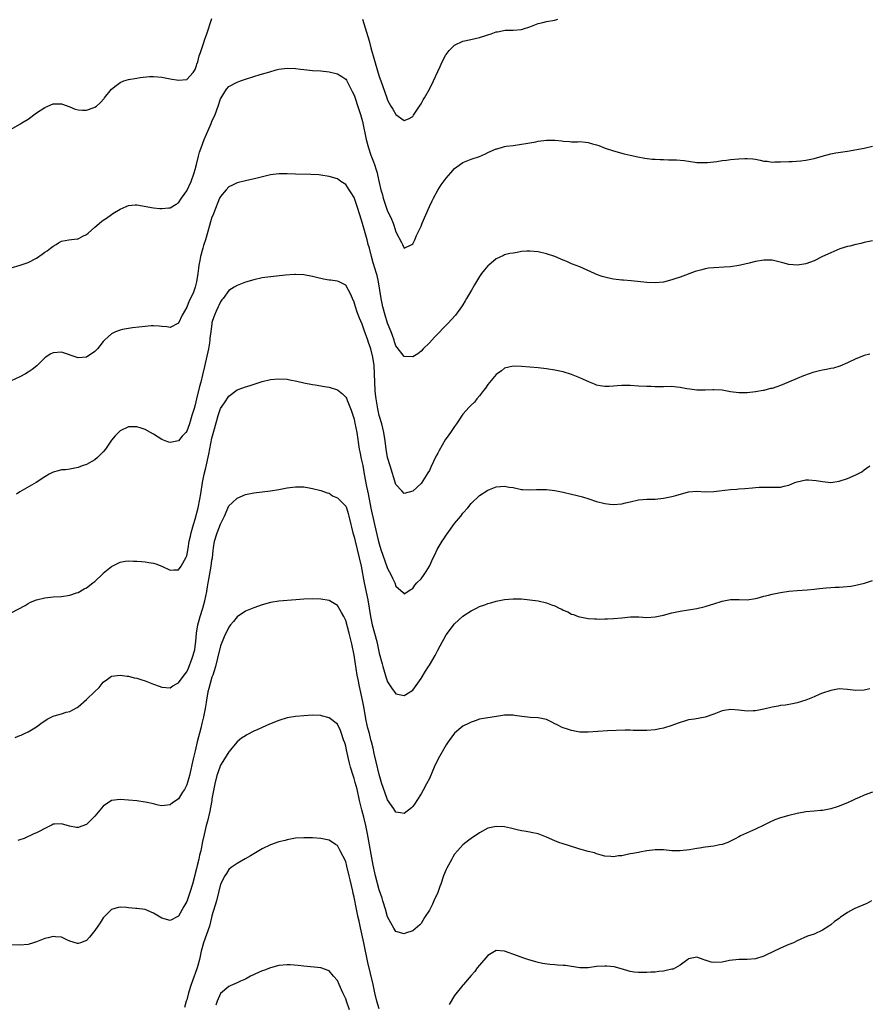
# Model space of a CAD drawing. Units: inches. Extents: x 2541000 to 2544000, y 1545000 to 1548000.
# Drawn here: x 2542061 to 2542264, y 1545250 to 1545486 of the extents above; entities that cross this region are included whole.
import ezdxf

# ---------------------------------------------------------------- set-up
doc = ezdxf.new("R2010")
doc.units = ezdxf.units.IN
doc.header["$MEASUREMENT"] = 0
doc.layers.add('LD25411545_2ft', color=75, linetype='Continuous')

msp = doc.modelspace()

# ---------------------------------------------------------------- linework, layer by layer
at = {"layer": 'LD25411545_2ft'}
for points, elevation in [([(2542059, 1545459.46), (2542061, 1545460.66), (2542061.53, 1545461), (2542063, 1545461.89), (2542065, 1545463.34), (2542067, 1545464.69), (2542067.7, 1545465), (2542069, 1545465.49), (2542071, 1545465.56), (2542073, 1545464.84), (2542074.29, 1545464.29), (2542075, 1545464.06), (2542076, 1545464), (2542077, 1545463.99), (2542078.59, 1545464.59), (2542079, 1545464.73), (2542079.35, 1545465), (2542080.25, 1545465.75), (2542081.19, 1545466.81), (2542081.32, 1545467), (2542082.97, 1545469.03), (2542084.05, 1545469.95), (2542085, 1545470.63), (2542085.95, 1545471), (2542087, 1545471.36), (2542089, 1545471.66), (2542089.81, 1545471.81), (2542092.03, 1545472.03), (2542093, 1545472.09), (2542095, 1545471.92), (2542095.76, 1545471.76), (2542097, 1545471.54), (2542099, 1545471.15), (2542101, 1545471.37), (2542102.49, 1545473), (2542103, 1545473.73), (2542103.29, 1545474.71), (2542103.41, 1545475), (2542103.58, 1545475.58), (2542103.96, 1545477), (2542104.23, 1545477.77), (2542104.62, 1545479), (2542105, 1545479.97), (2542105.32, 1545481), (2542105.74, 1545482.26), (2542107, 1545485.92)], 7696), ([(2542143, 1545485.78), (2542143.66, 1545483.66), (2542144.57, 1545480.57), (2542145, 1545478.95), (2542145.87, 1545475.87), (2542146.62, 1545473.38), (2542147, 1545472.05), (2542147.39, 1545471), (2542148.33, 1545468.33), (2542148.78, 1545467), (2542149, 1545466.41), (2542149.8, 1545465), (2542150.26, 1545464.26), (2542151, 1545462.96), (2542153, 1545461.52), (2542154.03, 1545461.97), (2542155, 1545462.5), (2542155.21, 1545462.79), (2542156.62, 1545465), (2542157, 1545465.56), (2542157.51, 1545466.49), (2542157.83, 1545467), (2542158.99, 1545469), (2542159.98, 1545471), (2542161, 1545473.25), (2542161.58, 1545474.42), (2542161.83, 1545475), (2542162.87, 1545477.13), (2542163, 1545477.36), (2542163.75, 1545478.25), (2542164.42, 1545479), (2542165, 1545479.55), (2542167, 1545480.48), (2542168.89, 1545480.89), (2542171, 1545481.38), (2542172.24, 1545481.76), (2542173, 1545482.04), (2542173.75, 1545482.25), (2542175, 1545482.7), (2542175.27, 1545482.73), (2542177.11, 1545483.11), (2542179, 1545483.14), (2542181, 1545483.31), (2542181.47, 1545483.47), (2542183, 1545483.93), (2542185, 1545484.72), (2542186.17, 1545485), (2542187, 1545485.22), (2542189, 1545485.53), (2542189.76, 1545485.76)], 7696), ([(2542059, 1545426.31), (2542061.13, 1545427), (2542063, 1545427.57), (2542065, 1545428.64), (2542066.41, 1545429.59), (2542067, 1545430.06), (2542067.6, 1545430.4), (2542068.39, 1545431), (2542069, 1545431.51), (2542069.7, 1545431.94), (2542070.31, 1545432.31), (2542071, 1545432.68), (2542072.77, 1545433), (2542074.75, 1545433.25), (2542075, 1545433.25), (2542076.08, 1545433.92), (2542077, 1545434.32), (2542077.35, 1545434.65), (2542079, 1545436.01), (2542080.61, 1545437.39), (2542081, 1545437.76), (2542081.77, 1545438.23), (2542083, 1545439.11), (2542083.3, 1545439.3), (2542085, 1545440.32), (2542086.5, 1545441), (2542087, 1545441.24), (2542088.61, 1545441.39), (2542089, 1545441.38), (2542093, 1545440.66), (2542094.54, 1545440.54), (2542095, 1545440.49), (2542096.64, 1545440.64), (2542097, 1545440.66), (2542098.44, 1545441.56), (2542099, 1545441.86), (2542099.71, 1545443), (2542101, 1545444.77), (2542101.98, 1545447), (2542102.75, 1545449), (2542103, 1545449.8), (2542103.28, 1545451), (2542103.79, 1545453), (2542104.05, 1545453.95), (2542104.41, 1545455), (2542105.16, 1545457), (2542105.69, 1545458.31), (2542106.01, 1545459), (2542106.81, 1545460.81), (2542107, 1545461.29), (2542107.75, 1545463), (2542108.46, 1545465), (2542109, 1545466.72), (2542109.16, 1545467), (2542110.48, 1545469), (2542111, 1545469.68), (2542113, 1545470.72), (2542113.82, 1545471), (2542115, 1545471.43), (2542117, 1545472.08), (2542118.5, 1545472.5), (2542120.81, 1545473.19), (2542122.38, 1545473.62), (2542123, 1545473.78), (2542125, 1545474.06), (2542127, 1545473.97), (2542128.17, 1545473.83), (2542129, 1545473.7), (2542130.41, 1545473.59), (2542131, 1545473.53), (2542133, 1545473.39), (2542135, 1545473.15), (2542137, 1545472.73), (2542138.06, 1545472.06), (2542139, 1545471.42), (2542139.15, 1545471.15), (2542140.51, 1545468.51), (2542141, 1545467.62), (2542142.16, 1545464.16), (2542142.53, 1545463), (2542143, 1545461.27), (2542143.87, 1545457), (2542144.4, 1545455), (2542145, 1545453.26), (2542145.66, 1545451.65), (2542145.88, 1545451), (2542146.25, 1545449.75), (2542146.49, 1545449), (2542146.59, 1545448.59), (2542147, 1545446.69), (2542147.42, 1545445), (2542147.76, 1545443.76), (2542147.97, 1545443), (2542149, 1545439.88), (2542149.3, 1545439.3), (2542149.95, 1545437.95), (2542150.32, 1545437), (2542150.52, 1545436.52), (2542151, 1545434.9), (2542152.35, 1545432.35), (2542152.56, 1545431.94), (2542153, 1545431.06), (2542154.79, 1545431.94), (2542155, 1545432.04), (2542155.5, 1545433), (2542155.95, 1545434.05), (2542156.4, 1545435), (2542157, 1545436.29), (2542157.27, 1545437), (2542158.11, 1545439), (2542159.03, 1545441), (2542159.67, 1545442.33), (2542159.97, 1545443), (2542161, 1545444.9), (2542161.84, 1545446.16), (2542163, 1545447.79), (2542164.11, 1545449), (2542165, 1545450.07), (2542165.53, 1545450.48), (2542167, 1545451.53), (2542167.81, 1545451.81), (2542169, 1545452.27), (2542171, 1545452.94), (2542172.4, 1545453.6), (2542173, 1545453.9), (2542175, 1545454.78), (2542175.19, 1545454.81), (2542177, 1545455.32), (2542177.39, 1545455.39), (2542179, 1545455.58), (2542181, 1545455.87), (2542182.03, 1545456.03), (2542184.45, 1545456.45), (2542185, 1545456.57), (2542187, 1545456.83), (2542189, 1545456.81), (2542190.65, 1545456.65), (2542191, 1545456.6), (2542192.52, 1545456.52), (2542193, 1545456.48), (2542194.47, 1545456.47), (2542195, 1545456.49), (2542196.33, 1545456.33), (2542197, 1545456.28), (2542197.99, 1545455.99), (2542199, 1545455.72), (2542199.56, 1545455.56), (2542201.03, 1545454.97), (2542203, 1545454.27), (2542205.56, 1545453.56), (2542207, 1545453.28), (2542208.87, 1545452.87), (2542210.54, 1545452.54), (2542212.32, 1545452.32), (2542213, 1545452.31), (2542214.21, 1545452.21), (2542215, 1545452.23), (2542216.18, 1545452.18), (2542218.13, 1545452.13), (2542219.97, 1545451.97), (2542221, 1545451.8), (2542223, 1545451.51), (2542223.48, 1545451.48), (2542225, 1545451.47), (2542225.5, 1545451.5), (2542227.77, 1545451.77), (2542229, 1545451.95), (2542230.08, 1545452.08), (2542231, 1545452.2), (2542233, 1545452.38), (2542234.46, 1545452.46), (2542235, 1545452.47), (2542236.37, 1545452.37), (2542237, 1545452.28), (2542238.1, 1545452.1), (2542239, 1545451.86), (2542239.79, 1545451.79), (2542241, 1545451.6), (2542241.63, 1545451.63), (2542243, 1545451.64), (2542245, 1545451.76), (2542245.77, 1545451.77), (2542247.88, 1545451.88), (2542249, 1545452.03), (2542250.27, 1545452.27), (2542251, 1545452.47), (2542252.95, 1545453.05), (2542255, 1545453.6), (2542256.2, 1545453.8), (2542259, 1545454.21), (2542262.96, 1545454.96), (2542265, 1545455.39)], 7698), ([(2542265, 1545432.82), (2542263, 1545432.38), (2542262.18, 1545432.18), (2542261.11, 1545431.94), (2542261, 1545431.91), (2542259.53, 1545431.53), (2542259, 1545431.43), (2542257.15, 1545430.85), (2542255.75, 1545430.26), (2542255, 1545429.93), (2542253.06, 1545429), (2542251, 1545427.99), (2542249, 1545427.29), (2542247.03, 1545426.97), (2542245, 1545427.15), (2542243.56, 1545427.56), (2542241.94, 1545427.94), (2542241, 1545428.13), (2542239, 1545428.16), (2542237, 1545427.85), (2542235.48, 1545427.48), (2542233.39, 1545427), (2542233, 1545426.89), (2542231, 1545426.57), (2542229.53, 1545426.47), (2542227, 1545426.36), (2542225.79, 1545426.21), (2542225, 1545426.07), (2542224.13, 1545425.87), (2542222.58, 1545425.42), (2542219, 1545424.12), (2542217.69, 1545423.69), (2542217, 1545423.44), (2542215, 1545422.93), (2542213, 1545422.76), (2542211, 1545422.86), (2542207.23, 1545423.24), (2542205.4, 1545423.4), (2542205, 1545423.41), (2542203, 1545423.65), (2542201.88, 1545423.88), (2542201, 1545424.08), (2542200.29, 1545424.29), (2542199, 1545424.76), (2542198.48, 1545425), (2542195.86, 1545426.14), (2542195, 1545426.54), (2542193.24, 1545427.24), (2542193, 1545427.32), (2542191.84, 1545427.84), (2542191, 1545428.16), (2542189, 1545429), (2542187, 1545429.69), (2542185, 1545430.14), (2542183, 1545430.34), (2542182.32, 1545430.32), (2542181, 1545430.22), (2542179.98, 1545430.02), (2542179, 1545429.87), (2542178.26, 1545429.74), (2542177, 1545429.41), (2542176.69, 1545429.31), (2542175, 1545428.49), (2542173.23, 1545427), (2542173, 1545426.78), (2542172.15, 1545425.85), (2542171.5, 1545425), (2542171, 1545424.25), (2542169.75, 1545422.25), (2542169.1, 1545421), (2542167.9, 1545419), (2542167.55, 1545418.45), (2542167, 1545417.49), (2542166.71, 1545417), (2542165.25, 1545415), (2542163.43, 1545413), (2542160.23, 1545409.77), (2542159, 1545408.43), (2542157.53, 1545407), (2542157, 1545406.43), (2542156.2, 1545405.8), (2542155, 1545405.02), (2542153, 1545405.14), (2542151.31, 1545407.31), (2542151, 1545407.69), (2542150.67, 1545408.67), (2542150.54, 1545409), (2542150.16, 1545410.16), (2542149.83, 1545411), (2542149.61, 1545411.61), (2542149, 1545413.12), (2542148.45, 1545415), (2542147.9, 1545417), (2542147.45, 1545419), (2542147.12, 1545421), (2542146.82, 1545423), (2542146.48, 1545424.48), (2542146.34, 1545425), (2542145.55, 1545427.55), (2542145.15, 1545429), (2542144.64, 1545431), (2542144.39, 1545431.94), (2542144.29, 1545432.29), (2542144.11, 1545433), (2542143, 1545436.96), (2542142.33, 1545439), (2542141.7, 1545441), (2542141, 1545443.12), (2542140.28, 1545444.28), (2542139.78, 1545445), (2542139, 1545446.25), (2542137.85, 1545447), (2542137, 1545447.59), (2542135, 1545448.19), (2542133, 1545448.48), (2542132.52, 1545448.52), (2542130.62, 1545448.62), (2542127, 1545448.7), (2542125, 1545448.79), (2542123, 1545448.82), (2542121, 1545448.54), (2542117.77, 1545447.77), (2542115, 1545447.13), (2542113, 1545446.62), (2542111.88, 1545446.12), (2542111, 1545445.72), (2542110.36, 1545445), (2542109, 1545443.39), (2542108.82, 1545443), (2542107.46, 1545439.46), (2542107.27, 1545439), (2542107, 1545438.4), (2542106.67, 1545437.33), (2542106.41, 1545436.41), (2542105.98, 1545435), (2542105.41, 1545433), (2542105.08, 1545431.94), (2542105, 1545431.7), (2542104.8, 1545431), (2542104.26, 1545429), (2542104.07, 1545428.07), (2542103.88, 1545427), (2542103.79, 1545426.21), (2542103.62, 1545425), (2542103.31, 1545423), (2542103, 1545421.73), (2542102.74, 1545421), (2542102.55, 1545420.55), (2542101.84, 1545419), (2542101.56, 1545418.44), (2542101, 1545416.92), (2542099.87, 1545415), (2542099, 1545413.11), (2542098.81, 1545413), (2542097, 1545412.06), (2542096.2, 1545412.2), (2542095, 1545412.28), (2542094.36, 1545412.36), (2542093, 1545412.47), (2542092.44, 1545412.44), (2542091, 1545412.34), (2542087.96, 1545411.96), (2542087, 1545411.83), (2542085.56, 1545411.56), (2542085, 1545411.43), (2542083.93, 1545411), (2542083.3, 1545410.7), (2542083, 1545410.52), (2542082.14, 1545409.86), (2542081.25, 1545409), (2542081, 1545408.71), (2542079.65, 1545407), (2542079, 1545406.33), (2542077, 1545404.99), (2542075, 1545404.83), (2542071, 1545406.15), (2542069, 1545406.02), (2542068.33, 1545405.67), (2542067.23, 1545405), (2542067, 1545404.84), (2542065.07, 1545402.93), (2542063.97, 1545402.03), (2542063, 1545401.37), (2542062.39, 1545401), (2542061, 1545400.24), (2542059, 1545399.34)], 7700), ([(2542264.33, 1545405.67), (2542263, 1545405.37), (2542262.02, 1545405), (2542261, 1545404.61), (2542259, 1545403.61), (2542257.18, 1545402.82), (2542255.62, 1545402.38), (2542255, 1545402.24), (2542253.95, 1545402.05), (2542253, 1545401.83), (2542252.3, 1545401.7), (2542250.73, 1545401.27), (2542249.85, 1545401), (2542248.5, 1545400.5), (2542247, 1545399.89), (2542244.89, 1545399), (2542243, 1545398.18), (2542242.08, 1545397.92), (2542241, 1545397.52), (2542240.55, 1545397.45), (2542239, 1545397.04), (2542238.82, 1545397), (2542237, 1545396.7), (2542235, 1545396.47), (2542233, 1545396.45), (2542231, 1545396.71), (2542229.06, 1545397.06), (2542227, 1545397.19), (2542226.83, 1545397.17), (2542225, 1545397.07), (2542223, 1545397.05), (2542221.33, 1545397.33), (2542220.59, 1545397.41), (2542219, 1545397.74), (2542218.21, 1545397.79), (2542217, 1545397.93), (2542215, 1545397.91), (2542213.87, 1545397.87), (2542213, 1545397.9), (2542212.05, 1545397.95), (2542211, 1545397.96), (2542209, 1545398.07), (2542207, 1545398.2), (2542205, 1545398.23), (2542203.9, 1545398.1), (2542203, 1545398.03), (2542202.03, 1545397.97), (2542201, 1545397.93), (2542199.84, 1545398.16), (2542199, 1545398.31), (2542198.5, 1545398.49), (2542197.31, 1545399), (2542195.72, 1545399.72), (2542195, 1545400.07), (2542193, 1545400.85), (2542191, 1545401.44), (2542189, 1545401.87), (2542187, 1545402.18), (2542185, 1545402.4), (2542181, 1545402.76), (2542179, 1545402.79), (2542177, 1545402.31), (2542176.26, 1545401.74), (2542175.17, 1545401), (2542175, 1545400.87), (2542173, 1545398.44), (2542172.42, 1545397.58), (2542171.95, 1545397), (2542171, 1545395.72), (2542170.37, 1545395), (2542169.76, 1545394.24), (2542169, 1545393.53), (2542168.48, 1545393), (2542167, 1545391.34), (2542165.49, 1545389), (2542165, 1545388.37), (2542164.07, 1545387), (2542163.62, 1545386.38), (2542162.81, 1545385.19), (2542161.34, 1545382.66), (2542161, 1545382), (2542160.63, 1545381.37), (2542159.33, 1545378.67), (2542159, 1545377.91), (2542158.66, 1545377.34), (2542157, 1545374.8), (2542155, 1545372.93), (2542153, 1545372.4), (2542152.37, 1545373), (2542151, 1545374.53), (2542149.58, 1545379), (2542149, 1545380.98), (2542148.68, 1545383), (2542148.4, 1545385), (2542148.07, 1545387), (2542147.6, 1545389), (2542147, 1545391.07), (2542146.63, 1545392.63), (2542146.24, 1545395), (2542146.11, 1545396.11), (2542146.04, 1545397), (2542145.94, 1545399), (2542145.9, 1545401), (2542145.79, 1545403), (2542145.49, 1545405), (2542145, 1545406.95), (2542144.45, 1545408.45), (2542144.26, 1545409), (2542143.41, 1545411.41), (2542143, 1545412.62), (2542142.88, 1545412.88), (2542142.27, 1545414.27), (2542141.73, 1545415.73), (2542141.32, 1545417), (2542141, 1545418.14), (2542140.6, 1545419), (2542140.14, 1545420.14), (2542139.69, 1545421), (2542139, 1545422.18), (2542137.39, 1545423), (2542137, 1545423.17), (2542135.34, 1545423.34), (2542135, 1545423.41), (2542133.64, 1545423.64), (2542132.01, 1545424.01), (2542131, 1545424.27), (2542129, 1545424.64), (2542127, 1545424.77), (2542126.76, 1545424.76), (2542124.6, 1545424.6), (2542121, 1545424.21), (2542119, 1545423.93), (2542117, 1545423.49), (2542115, 1545422.89), (2542113, 1545422.14), (2542112.28, 1545421.72), (2542111, 1545420.93), (2542109.64, 1545419), (2542109.36, 1545418.64), (2542109, 1545418.23), (2542108.64, 1545417.36), (2542108.46, 1545417), (2542108, 1545416), (2542107.56, 1545415), (2542107.41, 1545414.59), (2542107, 1545413.29), (2542106.94, 1545413), (2542106.69, 1545411), (2542106.52, 1545409.48), (2542106.5, 1545409), (2542106.42, 1545408.42), (2542106.17, 1545407), (2542105.23, 1545402.77), (2542104.76, 1545400.76), (2542104.31, 1545399), (2542104.04, 1545397.96), (2542103.31, 1545395), (2542103, 1545393.61), (2542102.71, 1545392.71), (2542102.21, 1545391), (2542101.59, 1545389), (2542101, 1545387.31), (2542100.75, 1545387), (2542099.9, 1545386.1), (2542099, 1545385), (2542097, 1545384.59), (2542096.65, 1545384.65), (2542095.83, 1545385), (2542095, 1545385.3), (2542094.13, 1545385.87), (2542093, 1545386.54), (2542092.29, 1545387), (2542091, 1545387.68), (2542090.04, 1545388.04), (2542089, 1545388.34), (2542088.35, 1545388.35), (2542087, 1545388.32), (2542085, 1545387.4), (2542084.6, 1545387), (2542083.85, 1545386.15), (2542083, 1545385.13), (2542081.49, 1545383), (2542081, 1545382.37), (2542080.33, 1545381.67), (2542079.6, 1545381), (2542079, 1545380.43), (2542077, 1545379.34), (2542075.93, 1545379), (2542075, 1545378.64), (2542073, 1545378.2), (2542071.93, 1545378.07), (2542071, 1545378.01), (2542070.21, 1545377.79), (2542069, 1545377.51), (2542068.05, 1545377), (2542067, 1545376.41), (2542064.91, 1545375), (2542061, 1545372.79), (2542060.23, 1545372.23)], 7702), ([(2542059, 1545343.83), (2542062.35, 1545345.65), (2542063, 1545346.07), (2542063.62, 1545346.38), (2542065, 1545347), (2542067, 1545347.44), (2542069, 1545347.66), (2542071, 1545347.78), (2542073, 1545348.1), (2542074.62, 1545348.62), (2542075, 1545348.76), (2542076.43, 1545349.57), (2542077, 1545349.85), (2542078.51, 1545351), (2542079, 1545351.38), (2542080.85, 1545353.15), (2542081, 1545353.32), (2542083, 1545354.97), (2542085, 1545356), (2542086.22, 1545356.22), (2542087, 1545356.33), (2542088.24, 1545356.24), (2542089, 1545356.22), (2542090.1, 1545356.1), (2542091, 1545356.04), (2542091.91, 1545355.91), (2542093, 1545355.73), (2542093.55, 1545355.55), (2542095, 1545355.02), (2542097, 1545354.09), (2542097.89, 1545354.11), (2542099, 1545354.11), (2542099.6, 1545355), (2542100.43, 1545356.43), (2542100.86, 1545357.14), (2542101, 1545357.52), (2542101.27, 1545359.27), (2542101.57, 1545361), (2542101.82, 1545362.18), (2542102.01, 1545363), (2542102.44, 1545364.44), (2542102.58, 1545365), (2542103, 1545366.28), (2542103.68, 1545369), (2542104.12, 1545371), (2542104.33, 1545372.33), (2542104.73, 1545375), (2542105.14, 1545377), (2542105.49, 1545378.51), (2542106.22, 1545381.78), (2542107, 1545385.58), (2542107.31, 1545386.69), (2542108.13, 1545389.87), (2542108.45, 1545391), (2542109, 1545392.68), (2542109.96, 1545394.04), (2542111, 1545395.64), (2542113, 1545397.15), (2542114.36, 1545397.64), (2542115, 1545397.9), (2542115.87, 1545398.14), (2542119, 1545399.14), (2542121, 1545399.61), (2542123, 1545399.81), (2542125, 1545399.68), (2542125.59, 1545399.59), (2542127.26, 1545399.26), (2542129, 1545398.81), (2542131, 1545398.42), (2542131.66, 1545398.34), (2542133.93, 1545397.93), (2542135, 1545397.77), (2542137, 1545397.14), (2542138.21, 1545396.21), (2542139, 1545395.44), (2542139.15, 1545395.15), (2542139.32, 1545394.68), (2542140.31, 1545392.31), (2542141, 1545390.13), (2542141.2, 1545389.2), (2542141.61, 1545387), (2542142.23, 1545383), (2542142.35, 1545382.35), (2542142.68, 1545380.67), (2542143.04, 1545379.04), (2542143.43, 1545377), (2542143.97, 1545374.03), (2542144.18, 1545373), (2542144.34, 1545372.34), (2542145, 1545368.89), (2542145.87, 1545365), (2542146.77, 1545361.23), (2542147, 1545360.32), (2542147.42, 1545359), (2542148.33, 1545356.33), (2542149, 1545354.48), (2542149.79, 1545353), (2542150.16, 1545352.16), (2542150.72, 1545351), (2542151, 1545350.27), (2542152.71, 1545348.71), (2542153, 1545348.41), (2542154.53, 1545349.47), (2542155, 1545349.7), (2542155.53, 1545350.47), (2542156, 1545351), (2542157, 1545352), (2542157.73, 1545353), (2542158.26, 1545353.74), (2542159, 1545355.01), (2542159.91, 1545357), (2542160.28, 1545357.72), (2542160.87, 1545359), (2542162.04, 1545361), (2542162.44, 1545361.56), (2542163, 1545362.46), (2542163.23, 1545362.77), (2542165, 1545365.22), (2542166.48, 1545367), (2542167, 1545367.7), (2542168.19, 1545369), (2542169, 1545370.01), (2542171, 1545371.88), (2542173, 1545373.21), (2542175, 1545373.99), (2542175.98, 1545374.02), (2542177, 1545374.13), (2542178.09, 1545373.91), (2542179, 1545373.79), (2542181, 1545373.37), (2542181.33, 1545373.33), (2542183, 1545373.28), (2542184.65, 1545373.35), (2542186.67, 1545373.33), (2542187, 1545373.32), (2542189, 1545373.07), (2542191, 1545372.67), (2542193, 1545372.22), (2542194.01, 1545372.01), (2542195.62, 1545371.62), (2542197.15, 1545371.15), (2542199, 1545370.51), (2542201, 1545369.98), (2542202.15, 1545369.85), (2542203, 1545369.78), (2542205, 1545369.95), (2542205.87, 1545370.13), (2542207, 1545370.41), (2542209, 1545370.85), (2542211, 1545371.02), (2542213, 1545371.05), (2542215, 1545371.25), (2542217, 1545371.65), (2542217.94, 1545371.94), (2542221, 1545372.78), (2542223, 1545372.94), (2542225, 1545372.82), (2542227, 1545372.83), (2542228.27, 1545373), (2542231, 1545373.31), (2542232.57, 1545373.43), (2542233, 1545373.48), (2542234.42, 1545373.58), (2542236.25, 1545373.75), (2542237, 1545373.84), (2542237.91, 1545373.91), (2542239, 1545373.94), (2542241, 1545373.92), (2542242.06, 1545373.94), (2542243, 1545373.93), (2542243.85, 1545374.15), (2542245, 1545374.39), (2542246.43, 1545375), (2542247, 1545375.18), (2542249, 1545375.64), (2542249.67, 1545375.67), (2542251.53, 1545375.53), (2542253, 1545375.22), (2542255, 1545375.05), (2542257, 1545375.34), (2542259, 1545375.98), (2542261, 1545376.84), (2542261.33, 1545377), (2542262.41, 1545377.59), (2542263, 1545378.05), (2542263.58, 1545378.42), (2542264.32, 1545379)], 7704), ([(2542059.93, 1545314.07), (2542061, 1545314.52), (2542061.36, 1545314.64), (2542062.19, 1545315), (2542063, 1545315.38), (2542065, 1545316.59), (2542066.35, 1545317.65), (2542067, 1545318.06), (2542067.58, 1545318.42), (2542069, 1545319.18), (2542069.27, 1545319.27), (2542071, 1545319.75), (2542072.08, 1545320.08), (2542073, 1545320.24), (2542074.74, 1545321.26), (2542075, 1545321.42), (2542077, 1545323.11), (2542079, 1545325.04), (2542080.01, 1545325.99), (2542081, 1545327.26), (2542081.99, 1545327.99), (2542083, 1545328.71), (2542085, 1545328.98), (2542086.72, 1545328.72), (2542087, 1545328.71), (2542088.36, 1545328.36), (2542089, 1545328.27), (2542089.95, 1545327.95), (2542091, 1545327.63), (2542093, 1545326.82), (2542094.36, 1545326.36), (2542095, 1545326.12), (2542097, 1545325.96), (2542097.61, 1545326.39), (2542098.66, 1545327), (2542099, 1545327.17), (2542100.36, 1545329), (2542101, 1545329.78), (2542101.36, 1545330.64), (2542102.24, 1545333), (2542102.86, 1545335), (2542103, 1545335.78), (2542103.15, 1545337), (2542103.32, 1545339), (2542103.64, 1545341), (2542103.91, 1545342.09), (2542104.18, 1545343), (2542104.82, 1545345), (2542105.29, 1545346.71), (2542105.76, 1545349), (2542105.95, 1545350.04), (2542106.1, 1545351), (2542106.32, 1545352.32), (2542106.8, 1545355), (2542107, 1545356.49), (2542107.09, 1545357), (2542107.25, 1545358.75), (2542107.36, 1545359.36), (2542107.61, 1545361), (2542108.24, 1545363), (2542109, 1545365.09), (2542109.96, 1545367), (2542111, 1545369.4), (2542111.84, 1545370.16), (2542113, 1545371.27), (2542115, 1545372.11), (2542117, 1545372.55), (2542121, 1545373.04), (2542123, 1545373.34), (2542125, 1545373.71), (2542127, 1545374.01), (2542129, 1545373.97), (2542130.26, 1545373.74), (2542131, 1545373.62), (2542133, 1545373.11), (2542134.53, 1545372.53), (2542135, 1545372.43), (2542135.81, 1545371.81), (2542137, 1545371.37), (2542137.16, 1545371.16), (2542137.35, 1545371), (2542139, 1545369.36), (2542139.16, 1545369), (2542139.59, 1545367.59), (2542139.74, 1545367), (2542140.18, 1545365), (2542140.34, 1545364.34), (2542140.68, 1545363), (2542141, 1545361.99), (2542141.23, 1545361), (2542142.21, 1545357), (2542142.66, 1545355), (2542143.42, 1545351), (2542144.28, 1545347), (2542144.63, 1545345), (2542144.93, 1545343), (2542145.35, 1545341), (2542146.4, 1545337), (2542146.85, 1545335), (2542147, 1545334.23), (2542147.68, 1545331.68), (2542147.9, 1545331), (2542148.29, 1545329.71), (2542148.6, 1545328.6), (2542149, 1545327.37), (2542149.13, 1545327.13), (2542149.93, 1545325.93), (2542151, 1545324.49), (2542153, 1545324.11), (2542154.41, 1545325), (2542155, 1545325.39), (2542157, 1545328.16), (2542158.05, 1545329.95), (2542158.76, 1545331), (2542159, 1545331.38), (2542160.35, 1545333.65), (2542161, 1545334.92), (2542162.14, 1545337), (2542162.45, 1545337.54), (2542163, 1545338.59), (2542165, 1545341.25), (2542167, 1545343.07), (2542169, 1545344.34), (2542170.29, 1545345), (2542171, 1545345.34), (2542172.22, 1545345.78), (2542173, 1545346.1), (2542173.72, 1545346.28), (2542175, 1545346.64), (2542177, 1545347.03), (2542179, 1545347.21), (2542181, 1545347.18), (2542183.04, 1545346.96), (2542185, 1545346.7), (2542187, 1545346.27), (2542188.19, 1545345.81), (2542189, 1545345.53), (2542190.06, 1545345), (2542190.71, 1545344.71), (2542191, 1545344.53), (2542192.08, 1545344.08), (2542193, 1545343.55), (2542193.43, 1545343.43), (2542194.59, 1545343), (2542195, 1545342.87), (2542197, 1545342.52), (2542198.46, 1545342.46), (2542199, 1545342.41), (2542199.62, 1545342.38), (2542201, 1545342.39), (2542201.6, 1545342.4), (2542203, 1545342.49), (2542205, 1545342.7), (2542207.11, 1545342.89), (2542209.12, 1545342.88), (2542211, 1545342.78), (2542213, 1545342.88), (2542215, 1545343.31), (2542217, 1545343.87), (2542219, 1545344.29), (2542221, 1545344.59), (2542223, 1545344.92), (2542224.68, 1545345.32), (2542225, 1545345.39), (2542226.23, 1545345.77), (2542227, 1545345.99), (2542229, 1545346.62), (2542231, 1545347.01), (2542233.06, 1545347.06), (2542235, 1545347), (2542237, 1545347.28), (2542237.37, 1545347.37), (2542239, 1545347.86), (2542240.12, 1545348.12), (2542241, 1545348.36), (2542243, 1545348.76), (2542244.94, 1545349.06), (2542247, 1545349.24), (2542249.33, 1545349.33), (2542251, 1545349.51), (2542252.3, 1545349.7), (2542253.87, 1545349.87), (2542255, 1545349.95), (2542256.04, 1545349.96), (2542257, 1545350.02), (2542257.96, 1545350.04), (2542259.77, 1545350.23), (2542261, 1545350.44), (2542263.06, 1545350.94), (2542265, 1545351.56)], 7706), ([(2542264.33, 1545325.67), (2542263, 1545325.35), (2542261, 1545325.32), (2542259, 1545325.55), (2542257, 1545325.66), (2542255, 1545325.32), (2542253, 1545324.63), (2542252.39, 1545324.39), (2542251, 1545323.78), (2542249.02, 1545322.98), (2542247, 1545322.35), (2542245.88, 1545322.12), (2542244.17, 1545321.83), (2542243, 1545321.69), (2542242.43, 1545321.57), (2542241, 1545321.32), (2542239, 1545320.84), (2542237, 1545320.47), (2542236.46, 1545320.46), (2542235, 1545320.38), (2542233, 1545320.59), (2542231, 1545320.73), (2542229, 1545320.41), (2542227, 1545319.64), (2542225, 1545318.92), (2542222.44, 1545318.44), (2542221, 1545318.25), (2542220.02, 1545317.98), (2542219, 1545317.65), (2542218.54, 1545317.46), (2542217, 1545316.9), (2542215, 1545316.27), (2542214.1, 1545316.1), (2542213, 1545315.86), (2542211, 1545315.7), (2542209.71, 1545315.71), (2542207.76, 1545315.76), (2542207, 1545315.8), (2542205.79, 1545315.79), (2542201.63, 1545315.63), (2542197, 1545315.33), (2542195, 1545315.37), (2542193, 1545315.73), (2542192.02, 1545316.02), (2542191, 1545316.38), (2542190.56, 1545316.56), (2542189.73, 1545317), (2542189.23, 1545317.23), (2542189, 1545317.37), (2542188.26, 1545317.74), (2542187, 1545318.33), (2542185, 1545318.78), (2542183.14, 1545318.86), (2542181.1, 1545319.1), (2542179.34, 1545319.34), (2542179, 1545319.42), (2542177.4, 1545319.4), (2542177, 1545319.42), (2542174.57, 1545319), (2542173, 1545318.78), (2542171, 1545318.41), (2542169.94, 1545318.06), (2542169, 1545317.76), (2542168.5, 1545317.5), (2542167, 1545316.76), (2542165, 1545315.06), (2542164.11, 1545313.89), (2542163.49, 1545313), (2542163, 1545312.35), (2542161.12, 1545309), (2542160.17, 1545307), (2542159, 1545304.28), (2542158.34, 1545303), (2542157.51, 1545301.51), (2542157, 1545300.56), (2542155.96, 1545299), (2542155.6, 1545298.4), (2542155, 1545297.56), (2542154.72, 1545297.28), (2542153, 1545295.91), (2542152.07, 1545296.07), (2542151, 1545296.22), (2542150.51, 1545297), (2542149, 1545299.16), (2542148.31, 1545301), (2542147.65, 1545303), (2542147, 1545305.2), (2542146.28, 1545308.28), (2542145.8, 1545310.2), (2542145.54, 1545311.54), (2542145.16, 1545313), (2542145, 1545313.54), (2542144.64, 1545315), (2542144.29, 1545316.29), (2542144.12, 1545317), (2542143.9, 1545318.1), (2542143.7, 1545319), (2542143.36, 1545321), (2542142.97, 1545323), (2542142.25, 1545326.25), (2542141.93, 1545327.93), (2542141.73, 1545329), (2542141, 1545333.78), (2542140.44, 1545336.44), (2542139.8, 1545339), (2542139, 1545342.06), (2542138.5, 1545343), (2542137.96, 1545343.96), (2542137, 1545345.61), (2542135, 1545346.82), (2542133, 1545347.11), (2542131, 1545347.19), (2542129, 1545347.12), (2542127.03, 1545346.97), (2542123, 1545346.63), (2542121, 1545346.3), (2542119, 1545345.76), (2542117, 1545345.07), (2542115, 1545344.26), (2542113, 1545342.93), (2542112.17, 1545341.83), (2542111.45, 1545341), (2542111, 1545340.44), (2542109.9, 1545338.1), (2542109, 1545336), (2542108.31, 1545333), (2542107.81, 1545331), (2542107.2, 1545329), (2542107, 1545328.46), (2542106.59, 1545327), (2542106.26, 1545325.74), (2542106.04, 1545325), (2542105.66, 1545323), (2542105.57, 1545322.43), (2542105.38, 1545321), (2542104.99, 1545319), (2542104.6, 1545317.4), (2542104.3, 1545316.3), (2542103.48, 1545313), (2542103, 1545310.9), (2542102.52, 1545309), (2542101.59, 1545305), (2542101, 1545302.76), (2542100.39, 1545301.61), (2542099.98, 1545301), (2542099, 1545299.38), (2542098.41, 1545299), (2542097.59, 1545298.41), (2542097, 1545297.95), (2542095, 1545297.74), (2542094.09, 1545297.91), (2542093, 1545298.17), (2542091.51, 1545298.49), (2542091, 1545298.62), (2542089, 1545298.9), (2542087, 1545299.1), (2542085, 1545299.25), (2542083, 1545298.97), (2542081, 1545297.66), (2542079, 1545295.28), (2542078.74, 1545295), (2542077, 1545293.28), (2542075, 1545292.56), (2542074.58, 1545292.58), (2542072.89, 1545292.89), (2542071, 1545293.46), (2542069.35, 1545293.35), (2542069, 1545293.31), (2542068.81, 1545293.19), (2542067, 1545292.34), (2542065.63, 1545291.63), (2542065, 1545291.27), (2542064.4, 1545291), (2542063.46, 1545290.54), (2542063, 1545290.37), (2542062.06, 1545289.94), (2542061, 1545289.58), (2542060.59, 1545289.41)], 7708), ([(2542265, 1545300.97), (2542263, 1545300.25), (2542261.65, 1545299.65), (2542261, 1545299.39), (2542260.19, 1545299), (2542259.36, 1545298.64), (2542259, 1545298.46), (2542257.94, 1545298.06), (2542257, 1545297.62), (2542256.5, 1545297.5), (2542255, 1545296.98), (2542253, 1545296.63), (2542252.58, 1545296.58), (2542251, 1545296.46), (2542249, 1545296.27), (2542247, 1545295.92), (2542245, 1545295.44), (2542243, 1545294.84), (2542241.65, 1545294.35), (2542240.26, 1545293.74), (2542239, 1545293.1), (2542237, 1545292.16), (2542233.44, 1545290.56), (2542233, 1545290.33), (2542232.16, 1545289.84), (2542231, 1545289.26), (2542230.41, 1545289), (2542229, 1545288.48), (2542228.4, 1545288.4), (2542227, 1545288.12), (2542225, 1545287.86), (2542223.64, 1545287.64), (2542223, 1545287.56), (2542221.23, 1545287.23), (2542219, 1545286.94), (2542217.01, 1545287.01), (2542215, 1545287.25), (2542213, 1545287.24), (2542211, 1545286.94), (2542209.37, 1545286.63), (2542209, 1545286.6), (2542207.67, 1545286.33), (2542207, 1545286.23), (2542206, 1545286), (2542205, 1545285.8), (2542204.26, 1545285.74), (2542203, 1545285.5), (2542202.42, 1545285.58), (2542201, 1545285.69), (2542200.05, 1545285.95), (2542199, 1545286.29), (2542198.49, 1545286.49), (2542197, 1545286.85), (2542195.3, 1545287.3), (2542195, 1545287.37), (2542193.78, 1545287.78), (2542193, 1545288.01), (2542192.27, 1545288.27), (2542191, 1545288.65), (2542189.92, 1545289), (2542189, 1545289.35), (2542187, 1545290.27), (2542185, 1545291.02), (2542183.36, 1545291.36), (2542183, 1545291.41), (2542181.69, 1545291.69), (2542181, 1545291.78), (2542180.03, 1545292.03), (2542179, 1545292.24), (2542178.4, 1545292.4), (2542177, 1545292.68), (2542175, 1545292.82), (2542173, 1545292.41), (2542171, 1545291.28), (2542169, 1545289.89), (2542168.46, 1545289.54), (2542167, 1545288.4), (2542165.73, 1545287), (2542165, 1545286.16), (2542164.57, 1545285.43), (2542164.35, 1545285), (2542163.16, 1545282.84), (2542163, 1545282.5), (2542162.41, 1545281), (2542161.71, 1545279), (2542161.53, 1545278.47), (2542160.98, 1545277.02), (2542160.1, 1545275), (2542159.76, 1545274.24), (2542159, 1545272.81), (2542157.83, 1545271), (2542157, 1545269.62), (2542156.7, 1545269.3), (2542155, 1545267.86), (2542153.27, 1545267.27), (2542153, 1545267.16), (2542151, 1545267.71), (2542150.48, 1545268.48), (2542149.75, 1545269.75), (2542149, 1545271.19), (2542148.49, 1545273), (2542147.88, 1545275), (2542147.67, 1545275.67), (2542147, 1545277.65), (2542146.14, 1545281), (2542145.58, 1545283.58), (2542144.17, 1545291), (2542143.76, 1545293), (2542143.29, 1545295), (2542142.81, 1545296.81), (2542142.29, 1545299), (2542141.69, 1545301.69), (2542141.28, 1545303.28), (2542141, 1545304.3), (2542140.76, 1545305), (2542140.14, 1545307), (2542139.89, 1545307.89), (2542139.62, 1545309), (2542139.15, 1545311.15), (2542139, 1545311.98), (2542138.76, 1545312.76), (2542138.49, 1545313.51), (2542137.98, 1545315), (2542137.71, 1545315.71), (2542137, 1545317.28), (2542135, 1545318.79), (2542133.22, 1545319.22), (2542133, 1545319.29), (2542131, 1545319.38), (2542129, 1545319.26), (2542127, 1545319.09), (2542125, 1545318.74), (2542123, 1545318.14), (2542120.76, 1545317.24), (2542119, 1545316.49), (2542118, 1545316), (2542117, 1545315.54), (2542115.32, 1545314.68), (2542115, 1545314.5), (2542114.09, 1545313.91), (2542113, 1545313.02), (2542111.37, 1545311), (2542111.2, 1545310.8), (2542111, 1545310.62), (2542110.02, 1545309), (2542109, 1545307.49), (2542108.36, 1545305.64), (2542108.16, 1545305), (2542107.66, 1545303), (2542107, 1545299.42), (2542106.94, 1545299), (2542106.66, 1545297.34), (2542106.45, 1545296.45), (2542105.92, 1545294.08), (2542105.63, 1545293), (2542105.12, 1545290.88), (2542104.76, 1545289.24), (2542104.31, 1545287), (2542104.05, 1545285.95), (2542103.87, 1545285), (2542103.48, 1545283.48), (2542103.27, 1545282.73), (2542103, 1545281.52), (2542102.87, 1545281.13), (2542102.3, 1545279), (2542101.72, 1545277), (2542101, 1545274.87), (2542100.3, 1545273.7), (2542099, 1545271.37), (2542098.36, 1545271), (2542097.44, 1545270.56), (2542097, 1545270.31), (2542095, 1545270.84), (2542093, 1545272.1), (2542091, 1545272.93), (2542089, 1545273.16), (2542088.8, 1545273.2), (2542087, 1545273.35), (2542086.59, 1545273.41), (2542085, 1545273.52), (2542084.56, 1545273.44), (2542083, 1545272.98), (2542081, 1545270.96), (2542080.25, 1545269.75), (2542079.71, 1545269), (2542079, 1545267.91), (2542077.68, 1545266.32), (2542077, 1545265.58), (2542075.53, 1545265), (2542075, 1545264.81), (2542074.84, 1545264.84), (2542073, 1545265.4), (2542072.29, 1545265.71), (2542071, 1545266.32), (2542069.56, 1545266.44), (2542069, 1545266.53), (2542067.81, 1545266.19), (2542067, 1545266.02), (2542065, 1545265.23), (2542064.29, 1545265), (2542063, 1545264.55), (2542061, 1545264.4), (2542059, 1545264.5)], 7710), ([(2542147, 1545249.18), (2542146.45, 1545251), (2542145.96, 1545253), (2542145.52, 1545255), (2542144.28, 1545260.28), (2542143.33, 1545265), (2542142.54, 1545268.54), (2542142.43, 1545269), (2542142.18, 1545270.19), (2542141.99, 1545271), (2542141.58, 1545273), (2542141, 1545275.91), (2542140.78, 1545276.78), (2542140.66, 1545277.34), (2542140.02, 1545280.02), (2542139.82, 1545281), (2542139.29, 1545283.29), (2542139, 1545284.42), (2542137.66, 1545287), (2542137, 1545288.22), (2542136.52, 1545288.52), (2542135, 1545289.55), (2542133, 1545289.93), (2542131, 1545290.09), (2542129, 1545290.12), (2542127, 1545289.98), (2542125, 1545289.63), (2542124.52, 1545289.48), (2542123, 1545289.1), (2542121, 1545288.4), (2542119, 1545287.47), (2542118.18, 1545287), (2542116.19, 1545285.81), (2542114.97, 1545285.03), (2542113, 1545283.96), (2542111.6, 1545283), (2542111, 1545282.55), (2542110.45, 1545281.55), (2542110.08, 1545281), (2542109.01, 1545279), (2542108.55, 1545277), (2542108.04, 1545275), (2542107, 1545271.45), (2542106.9, 1545271), (2542106.37, 1545269), (2542104.94, 1545265), (2542104.42, 1545263), (2542103.98, 1545261), (2542103.58, 1545259.58), (2542103.44, 1545259), (2542103, 1545257.69), (2542102.73, 1545257), (2542102, 1545255), (2542101.4, 1545253), (2542101, 1545251.37), (2542100.86, 1545251), (2542100.46, 1545249.54)], 7712), ([(2542264.76, 1545275), (2542263.6, 1545274.4), (2542260.79, 1545273.21), (2542260.42, 1545273), (2542259, 1545272.24), (2542257.23, 1545271), (2542257, 1545270.82), (2542255.92, 1545270.08), (2542255, 1545269.32), (2542254.53, 1545269), (2542253, 1545268.05), (2542251, 1545267.09), (2542249.45, 1545266.55), (2542247, 1545265.47), (2542246.07, 1545265), (2542245, 1545264.57), (2542243, 1545263.71), (2542241.18, 1545262.82), (2542241, 1545262.72), (2542239.81, 1545262.19), (2542239, 1545261.77), (2542237, 1545261.13), (2542235, 1545260.97), (2542233, 1545261.03), (2542230.76, 1545260.76), (2542229, 1545260.36), (2542227, 1545260.31), (2542226.37, 1545260.37), (2542225, 1545260.85), (2542224.85, 1545260.85), (2542224.51, 1545261), (2542223, 1545261.58), (2542221, 1545261.13), (2542220.84, 1545261), (2542219, 1545259.64), (2542217.89, 1545259), (2542217.28, 1545258.72), (2542217, 1545258.65), (2542215.65, 1545258.35), (2542215, 1545258.2), (2542213.85, 1545258.15), (2542213, 1545257.98), (2542212, 1545258), (2542211, 1545257.88), (2542210.1, 1545257.9), (2542209, 1545257.88), (2542208, 1545258), (2542207, 1545258.15), (2542205.4, 1545258.6), (2542204.09, 1545259), (2542203.23, 1545259.23), (2542201.42, 1545259.42), (2542201, 1545259.43), (2542199, 1545259.29), (2542197, 1545259.04), (2542195, 1545259.04), (2542191.53, 1545259.53), (2542191, 1545259.56), (2542189.68, 1545259.68), (2542189, 1545259.71), (2542187.82, 1545259.82), (2542186.06, 1545260.06), (2542185, 1545260.31), (2542184.43, 1545260.43), (2542182.52, 1545261), (2542181.38, 1545261.38), (2542180.1, 1545261.9), (2542177, 1545263.02), (2542175, 1545263.16), (2542173, 1545261.94), (2542171, 1545259.64), (2542170.45, 1545259), (2542169.88, 1545258.12), (2542169, 1545257.15), (2542167.19, 1545255), (2542167, 1545254.84), (2542165, 1545252.38), (2542163.74, 1545250.26)], 7712), ([(2542139.9, 1545249), (2542139.19, 1545251), (2542139, 1545251.63), (2542138.31, 1545253), (2542137.4, 1545255), (2542137, 1545255.95), (2542136.07, 1545257), (2542135, 1545258.28), (2542133, 1545258.99), (2542129, 1545259.43), (2542127.6, 1545259.6), (2542125.72, 1545259.72), (2542125, 1545259.74), (2542123, 1545259.54), (2542121, 1545259.02), (2542119.55, 1545258.45), (2542119, 1545258.27), (2542118.12, 1545257.88), (2542116.24, 1545257), (2542115, 1545256.33), (2542113.84, 1545255.84), (2542113, 1545255.46), (2542111.33, 1545254.67), (2542111, 1545254.57), (2542109, 1545252.86), (2542108.22, 1545251), (2542107.91, 1545250.09)], 7714)]:
    msp.add_lwpolyline(points, dxfattribs=dict(at, elevation=elevation))

doc.saveas('drawing.dxf')
